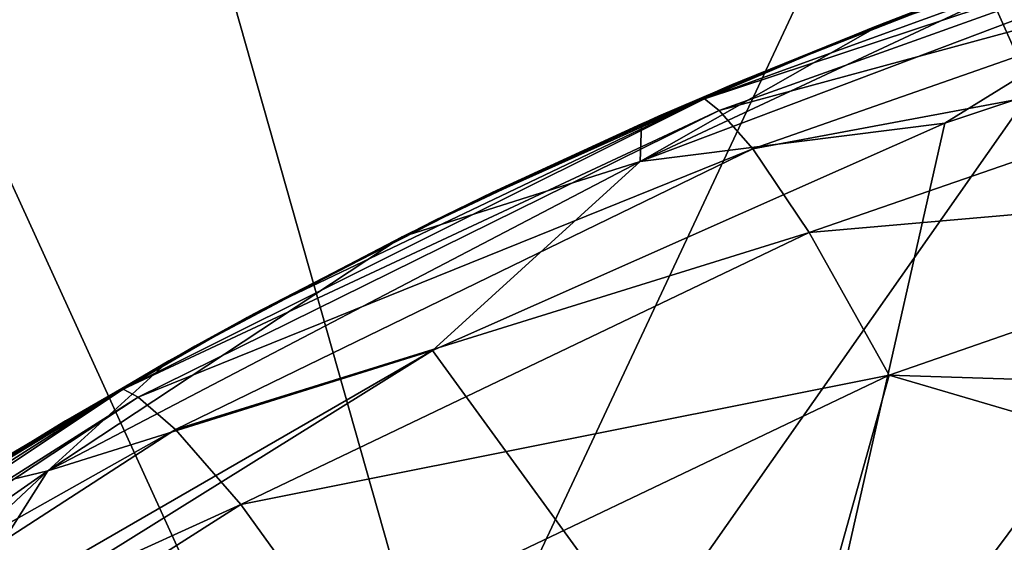
# Model space of a CAD drawing. Units: millimetres. Extents: x -35 to 35, y -36.6 to 40.8.
# Drawn here: x -15.4 to -11.1, y 12.7 to 15 of the extents above; entities that cross this region are included whole.
import ezdxf

# ---------------------------------------------------------------- set-up
doc = ezdxf.new("R2010")
doc.units = ezdxf.units.MM
doc.header["$LTSCALE"] = 52.148148
for name, color, linetype in [('1284', 7, 'CONTINUOUS'), ('1286', 7, 'CONTINUOUS'), ('1462', 7, 'CONTINUOUS'), ('1471', 7, 'CONTINUOUS'), ('1473', 7, 'CONTINUOUS'), ('1485', 7, 'CONTINUOUS'), ('1489', 7, 'CONTINUOUS')]:
    doc.layers.add(name, color=color, linetype=linetype)

msp = doc.modelspace()

# ---------------------------------------------------------------- linework, layer by layer
at = {"layer": '1284', "linetype": 'CONTINUOUS'}
for points in [[(-13.9271, 10.9601, 3.5), (-18.4995, 10.9601, 3.5), (-16.2125, 15.9651, 3.5), (-13.9271, 10.9601, 3.5)], [(-11.5803, 15.9651, 3.5), (-13.9271, 10.9601, 3.5), (-16.2125, 15.9651, 3.5), (-11.5803, 15.9651, 3.5)], [(-9.3547, 10.9601, 3.5), (-13.9271, 10.9601, 3.5), (-11.5803, 15.9651, 3.5), (-9.3547, 10.9601, 3.5)], [(-6.9482, 15.9651, 3.5), (-9.3547, 10.9601, 3.5), (-11.5803, 15.9651, 3.5), (-6.9482, 15.9651, 3.5)]]:
    msp.add_3dface(points, dxfattribs=at)
at = {"layer": '1286', "linetype": 'CONTINUOUS'}
for points in [[(-19.7439, 16.2551, 4), (-18.006, 11.2501, 4), (-14.8098, 16.2551, 4), (-19.7439, 16.2551, 4)], [(-18.006, 11.2501, 4), (-13.3908, 11.2501, 4), (-14.8098, 16.2551, 4), (-18.006, 11.2501, 4)], [(-14.8098, 16.2551, 4), (-13.3908, 11.2501, 4), (-9.8758, 16.2551, 4), (-14.8098, 16.2551, 4)], [(-13.3908, 11.2501, 4), (-8.7756, 11.2501, 4), (-9.8758, 16.2551, 4), (-13.3908, 11.2501, 4)]]:
    msp.add_3dface(points, dxfattribs=at)
at = {"layer": '1462', "linetype": 'CONTINUOUS'}
for points in [[(-11.6503, 14.9409, 4.5), (-11.1521, 15.1285, 9.5), (-10.6338, 15.3113, 4.5), (-11.6503, 14.9409, 4.5)], [(-11.6909, 14.9251, 144.5942), (-10.7267, 15.2794, 144.5942), (-11.4667, 15.0114, 139.5942), (-11.6909, 14.9251, 144.5942)], [(-12.2578, 14.6957, 54.545), (-11.1523, 15.1284, 54.545), (-11.2029, 15.1099, 49.54), (-12.2578, 14.6957, 54.545)], [(-11.1523, 15.1284, 54.545), (-12.2578, 14.6957, 54.545), (-11.4667, 15.0114, 59.5142), (-11.1523, 15.1284, 54.545)], [(-11.1522, 15.1284, 34.525), (-12.2576, 14.6957, 29.52), (-12.2577, 14.6957, 34.525), (-11.1522, 15.1284, 34.525)], [(-11.1522, 15.1284, 34.525), (-12.2577, 14.6957, 34.525), (-11.1523, 15.1284, 39.53), (-11.1522, 15.1284, 34.525)], [(-11.1523, 15.1284, 39.53), (-12.2577, 14.6957, 34.525), (-12.2577, 14.6957, 39.53), (-11.1523, 15.1284, 39.53)], [(-11.1523, 15.1284, 39.53), (-12.2577, 14.6957, 39.53), (-11.2358, 15.0978, 44.535), (-11.1523, 15.1284, 39.53)], [(-11.1522, 15.1285, 14.505), (-12.2575, 14.6958, 9.5), (-12.2576, 14.6958, 14.505), (-11.1522, 15.1285, 14.505)], [(-11.1522, 15.1285, 14.505), (-12.2576, 14.6958, 14.505), (-11.1522, 15.1285, 19.51), (-11.1522, 15.1285, 14.505)], [(-11.1522, 15.1285, 19.51), (-12.2576, 14.6958, 14.505), (-12.2576, 14.6958, 19.51), (-11.1522, 15.1285, 19.51)], [(-11.1522, 15.1285, 19.51), (-12.2576, 14.6958, 19.51), (-11.1522, 15.1285, 24.515), (-11.1522, 15.1285, 19.51)], [(-11.1522, 15.1285, 24.515), (-12.2576, 14.6958, 19.51), (-12.2576, 14.6957, 24.515), (-11.1522, 15.1285, 24.515)], [(-11.1522, 15.1285, 24.515), (-12.2576, 14.6957, 24.515), (-11.1522, 15.1284, 29.52), (-11.1522, 15.1285, 24.515)], [(-11.1522, 15.1284, 29.52), (-12.2576, 14.6957, 24.515), (-12.2576, 14.6957, 29.52), (-11.1522, 15.1284, 29.52)], [(-11.1522, 15.1284, 29.52), (-12.2576, 14.6957, 29.52), (-11.1522, 15.1284, 34.525), (-11.1522, 15.1284, 29.52)], [(-12.2575, 14.6958, 9.5), (-11.1521, 15.1285, 9.5), (-11.6503, 14.9409, 4.5), (-12.2575, 14.6958, 9.5)], [(-11.1521, 15.1285, 9.5), (-12.2575, 14.6958, 9.5), (-11.1522, 15.1285, 14.505), (-11.1521, 15.1285, 9.5)], [(-11.2358, 15.0978, 44.535), (-12.2577, 14.6957, 39.53), (-12.3334, 14.6638, 44.535), (-11.2358, 15.0978, 44.535)], [(-11.2358, 15.0978, 44.535), (-12.3334, 14.6638, 44.535), (-12.3036, 14.6764, 49.54), (-11.2358, 15.0978, 44.535)], [(-11.2358, 15.0978, 44.535), (-12.3036, 14.6764, 49.54), (-11.2029, 15.1099, 49.54), (-11.2358, 15.0978, 44.535)], [(-12.3036, 14.6764, 49.54), (-12.2578, 14.6957, 54.545), (-11.2029, 15.1099, 49.54), (-12.3036, 14.6764, 49.54)], [(-11.4667, 15.0114, 59.5142), (-12.2578, 14.6957, 54.545), (-12.5429, 14.5741, 59.5142), (-11.4667, 15.0114, 59.5142)], [(-11.4667, 15.0114, 59.5142), (-12.5429, 14.5741, 59.5142), (-11.4667, 15.0114, 64.5192), (-11.4667, 15.0114, 59.5142)], [(-12.5429, 14.5741, 59.5142), (-12.5429, 14.5741, 64.5192), (-11.4667, 15.0114, 64.5192), (-12.5429, 14.5741, 59.5142)], [(-12.5429, 14.5741, 139.5942), (-11.6909, 14.9251, 144.5942), (-11.4667, 15.0114, 139.5942), (-12.5429, 14.5741, 139.5942)], [(-12.5429, 14.5741, 139.5942), (-11.4667, 15.0114, 139.5942), (-12.5429, 14.5741, 134.5892), (-12.5429, 14.5741, 139.5942)], [(-12.5429, 14.5741, 134.5892), (-11.4667, 15.0114, 139.5942), (-11.4667, 15.0114, 134.5892), (-12.5429, 14.5741, 134.5892)], [(-12.5429, 14.5741, 134.5892), (-11.4667, 15.0114, 134.5892), (-12.5429, 14.5741, 129.5842), (-12.5429, 14.5741, 134.5892)], [(-12.5429, 14.5741, 129.5842), (-11.4667, 15.0114, 134.5892), (-11.4667, 15.0114, 129.5842), (-12.5429, 14.5741, 129.5842)], [(-12.5429, 14.5741, 129.5842), (-11.4667, 15.0114, 129.5842), (-12.5429, 14.5741, 124.5792), (-12.5429, 14.5741, 129.5842)], [(-12.5429, 14.5741, 124.5792), (-11.4667, 15.0114, 129.5842), (-11.4667, 15.0114, 124.5792), (-12.5429, 14.5741, 124.5792)], [(-12.5429, 14.5741, 124.5792), (-11.4667, 15.0114, 124.5792), (-12.5429, 14.5741, 119.5742), (-12.5429, 14.5741, 124.5792)], [(-12.5429, 14.5741, 119.5742), (-11.4667, 15.0114, 124.5792), (-11.4667, 15.0114, 119.5742), (-12.5429, 14.5741, 119.5742)], [(-12.5429, 14.5741, 119.5742), (-11.4667, 15.0114, 119.5742), (-12.5429, 14.5741, 114.5692), (-12.5429, 14.5741, 119.5742)], [(-12.5429, 14.5741, 114.5692), (-11.4667, 15.0114, 119.5742), (-11.4667, 15.0114, 114.5692), (-12.5429, 14.5741, 114.5692)], [(-12.5429, 14.5741, 114.5692), (-11.4667, 15.0114, 114.5692), (-12.5429, 14.5741, 109.5642), (-12.5429, 14.5741, 114.5692)], [(-12.5429, 14.5741, 109.5642), (-11.4667, 15.0114, 114.5692), (-11.4667, 15.0114, 109.5642), (-12.5429, 14.5741, 109.5642)], [(-12.5429, 14.5741, 109.5642), (-11.4667, 15.0114, 109.5642), (-12.5429, 14.5741, 104.5592), (-12.5429, 14.5741, 109.5642)], [(-12.5429, 14.5741, 104.5592), (-11.4667, 15.0114, 109.5642), (-11.4667, 15.0114, 104.5592), (-12.5429, 14.5741, 104.5592)], [(-12.5429, 14.5741, 104.5592), (-11.4667, 15.0114, 104.5592), (-12.5429, 14.5741, 99.5542), (-12.5429, 14.5741, 104.5592)], [(-12.5429, 14.5741, 99.5542), (-11.4667, 15.0114, 104.5592), (-11.4667, 15.0114, 99.5542), (-12.5429, 14.5741, 99.5542)], [(-12.5429, 14.5741, 99.5542), (-11.4667, 15.0114, 99.5542), (-12.5429, 14.5741, 94.5492), (-12.5429, 14.5741, 99.5542)], [(-12.5429, 14.5741, 94.5492), (-11.4667, 15.0114, 99.5542), (-11.4667, 15.0114, 94.5492), (-12.5429, 14.5741, 94.5492)], [(-12.5429, 14.5741, 94.5492), (-11.4667, 15.0114, 94.5492), (-12.5429, 14.5741, 89.5442), (-12.5429, 14.5741, 94.5492)], [(-12.5429, 14.5741, 89.5442), (-11.4667, 15.0114, 94.5492), (-11.4667, 15.0114, 89.5442), (-12.5429, 14.5741, 89.5442)], [(-12.5429, 14.5741, 89.5442), (-11.4667, 15.0114, 89.5442), (-12.5429, 14.5741, 84.5392), (-12.5429, 14.5741, 89.5442)], [(-12.5429, 14.5741, 84.5392), (-11.4667, 15.0114, 89.5442), (-11.4667, 15.0114, 84.5392), (-12.5429, 14.5741, 84.5392)], [(-12.5429, 14.5741, 84.5392), (-11.4667, 15.0114, 84.5392), (-12.5429, 14.5741, 79.5342), (-12.5429, 14.5741, 84.5392)], [(-12.5429, 14.5741, 79.5342), (-11.4667, 15.0114, 84.5392), (-11.4667, 15.0114, 79.5342), (-12.5429, 14.5741, 79.5342)], [(-12.5429, 14.5741, 79.5342), (-11.4667, 15.0114, 79.5342), (-12.5429, 14.5741, 74.5292), (-12.5429, 14.5741, 79.5342)], [(-12.5429, 14.5741, 74.5292), (-11.4667, 15.0114, 79.5342), (-11.4667, 15.0114, 74.5292), (-12.5429, 14.5741, 74.5292)], [(-12.5429, 14.5741, 74.5292), (-11.4667, 15.0114, 74.5292), (-12.5429, 14.5741, 69.5242), (-12.5429, 14.5741, 74.5292)], [(-12.5429, 14.5741, 69.5242), (-11.4667, 15.0114, 74.5292), (-11.4667, 15.0114, 69.5242), (-12.5429, 14.5741, 69.5242)], [(-12.5429, 14.5741, 69.5242), (-11.4667, 15.0114, 69.5242), (-12.5429, 14.5741, 64.5192), (-12.5429, 14.5741, 69.5242)], [(-12.5429, 14.5741, 64.5192), (-11.4667, 15.0114, 69.5242), (-11.4667, 15.0114, 64.5192), (-12.5429, 14.5741, 64.5192)], [(-12.6943, 14.5077, 4.5), (-12.2575, 14.6958, 9.5), (-11.6503, 14.9409, 4.5), (-12.6943, 14.5077, 4.5)], [(-12.6204, 14.5403, 144.5942), (-11.6909, 14.9251, 144.5942), (-12.5429, 14.5741, 139.5942), (-12.6204, 14.5403, 144.5942)], [(-12.3334, 14.6638, 44.535), (-13.3426, 14.2096, 39.53), (-13.4106, 14.1769, 44.535), (-12.3334, 14.6638, 44.535)], [(-12.3334, 14.6638, 44.535), (-13.4106, 14.1769, 44.535), (-13.3838, 14.1898, 49.54), (-12.3334, 14.6638, 44.535)], [(-12.3334, 14.6638, 44.535), (-13.3838, 14.1898, 49.54), (-12.3036, 14.6764, 49.54), (-12.3334, 14.6638, 44.535)], [(-13.3838, 14.1898, 49.54), (-13.3427, 14.2095, 54.545), (-12.3036, 14.6764, 49.54), (-13.3838, 14.1898, 49.54)], [(-13.3427, 14.2095, 54.545), (-12.2578, 14.6957, 54.545), (-12.3036, 14.6764, 49.54), (-13.3427, 14.2095, 54.545)], [(-12.2578, 14.6957, 54.545), (-13.3427, 14.2095, 54.545), (-12.5429, 14.5741, 59.5142), (-12.2578, 14.6957, 54.545)], [(-12.2577, 14.6957, 39.53), (-13.3425, 14.2096, 34.525), (-13.3426, 14.2096, 39.53), (-12.2577, 14.6957, 39.53)], [(-12.2577, 14.6957, 39.53), (-13.3426, 14.2096, 39.53), (-12.3334, 14.6638, 44.535), (-12.2577, 14.6957, 39.53)], [(-12.2576, 14.6958, 19.51), (-13.3424, 14.2096, 14.505), (-13.3425, 14.2096, 19.51), (-12.2576, 14.6958, 19.51)], [(-12.2576, 14.6958, 19.51), (-13.3425, 14.2096, 19.51), (-12.2576, 14.6957, 24.515), (-12.2576, 14.6958, 19.51)], [(-12.2576, 14.6957, 24.515), (-13.3425, 14.2096, 19.51), (-13.3425, 14.2096, 24.515), (-12.2576, 14.6957, 24.515)], [(-12.2576, 14.6957, 24.515), (-13.3425, 14.2096, 24.515), (-12.2576, 14.6957, 29.52), (-12.2576, 14.6957, 24.515)], [(-12.2576, 14.6957, 29.52), (-13.3425, 14.2096, 24.515), (-13.3425, 14.2096, 29.52), (-12.2576, 14.6957, 29.52)], [(-12.2576, 14.6957, 29.52), (-13.3425, 14.2096, 29.52), (-12.2577, 14.6957, 34.525), (-12.2576, 14.6957, 29.52)], [(-12.2577, 14.6957, 34.525), (-13.3425, 14.2096, 29.52), (-13.3425, 14.2096, 34.525), (-12.2577, 14.6957, 34.525)], [(-12.2577, 14.6957, 34.525), (-13.3425, 14.2096, 34.525), (-12.2577, 14.6957, 39.53), (-12.2577, 14.6957, 34.525)], [(-13.3424, 14.2096, 9.5), (-12.2575, 14.6958, 9.5), (-12.6943, 14.5077, 4.5), (-13.3424, 14.2096, 9.5)], [(-12.2575, 14.6958, 9.5), (-13.3424, 14.2096, 9.5), (-12.2576, 14.6958, 14.505), (-12.2575, 14.6958, 9.5)], [(-12.2576, 14.6958, 14.505), (-13.3424, 14.2096, 9.5), (-13.3424, 14.2096, 14.505), (-12.2576, 14.6958, 14.505)], [(-12.2576, 14.6958, 14.505), (-13.3424, 14.2096, 14.505), (-12.2576, 14.6958, 19.51), (-12.2576, 14.6958, 14.505)], [(-12.5429, 14.5741, 59.5142), (-13.3427, 14.2095, 54.545), (-13.5988, 14.0851, 59.5142), (-12.5429, 14.5741, 59.5142)], [(-12.5429, 14.5741, 59.5142), (-13.5988, 14.0851, 59.5142), (-12.5429, 14.5741, 64.5192), (-12.5429, 14.5741, 59.5142)], [(-13.5988, 14.0851, 59.5142), (-13.5988, 14.0851, 64.5192), (-12.5429, 14.5741, 64.5192), (-13.5988, 14.0851, 59.5142)], [(-13.5988, 14.0851, 139.5942), (-12.6204, 14.5403, 144.5942), (-12.5429, 14.5741, 139.5942), (-13.5988, 14.0851, 139.5942)], [(-13.5988, 14.0851, 139.5942), (-12.5429, 14.5741, 139.5942), (-13.5988, 14.0851, 134.5892), (-13.5988, 14.0851, 139.5942)], [(-13.5988, 14.0851, 134.5892), (-12.5429, 14.5741, 139.5942), (-12.5429, 14.5741, 134.5892), (-13.5988, 14.0851, 134.5892)], [(-13.5988, 14.0851, 134.5892), (-12.5429, 14.5741, 134.5892), (-13.5988, 14.0851, 129.5842), (-13.5988, 14.0851, 134.5892)], [(-13.5988, 14.0851, 129.5842), (-12.5429, 14.5741, 134.5892), (-12.5429, 14.5741, 129.5842), (-13.5988, 14.0851, 129.5842)], [(-13.5988, 14.0851, 129.5842), (-12.5429, 14.5741, 129.5842), (-13.5988, 14.0851, 124.5792), (-13.5988, 14.0851, 129.5842)], [(-13.5988, 14.0851, 124.5792), (-12.5429, 14.5741, 129.5842), (-12.5429, 14.5741, 124.5792), (-13.5988, 14.0851, 124.5792)], [(-13.5988, 14.0851, 124.5792), (-12.5429, 14.5741, 124.5792), (-13.5988, 14.0851, 119.5742), (-13.5988, 14.0851, 124.5792)], [(-13.5988, 14.0851, 119.5742), (-12.5429, 14.5741, 124.5792), (-12.5429, 14.5741, 119.5742), (-13.5988, 14.0851, 119.5742)], [(-13.5988, 14.0851, 119.5742), (-12.5429, 14.5741, 119.5742), (-13.5988, 14.0851, 114.5692), (-13.5988, 14.0851, 119.5742)], [(-13.5988, 14.0851, 114.5692), (-12.5429, 14.5741, 119.5742), (-12.5429, 14.5741, 114.5692), (-13.5988, 14.0851, 114.5692)], [(-13.5988, 14.0851, 114.5692), (-12.5429, 14.5741, 114.5692), (-13.5988, 14.0851, 109.5642), (-13.5988, 14.0851, 114.5692)], [(-13.5988, 14.0851, 109.5642), (-12.5429, 14.5741, 114.5692), (-12.5429, 14.5741, 109.5642), (-13.5988, 14.0851, 109.5642)], [(-13.5988, 14.0851, 109.5642), (-12.5429, 14.5741, 109.5642), (-13.5988, 14.0851, 104.5592), (-13.5988, 14.0851, 109.5642)], [(-13.5988, 14.0851, 104.5592), (-12.5429, 14.5741, 109.5642), (-12.5429, 14.5741, 104.5592), (-13.5988, 14.0851, 104.5592)], [(-13.5988, 14.0851, 104.5592), (-12.5429, 14.5741, 104.5592), (-13.5988, 14.0851, 99.5542), (-13.5988, 14.0851, 104.5592)], [(-13.5988, 14.0851, 99.5542), (-12.5429, 14.5741, 104.5592), (-12.5429, 14.5741, 99.5542), (-13.5988, 14.0851, 99.5542)], [(-13.5988, 14.0851, 99.5542), (-12.5429, 14.5741, 99.5542), (-13.5988, 14.0851, 94.5492), (-13.5988, 14.0851, 99.5542)], [(-13.5988, 14.0851, 94.5492), (-12.5429, 14.5741, 99.5542), (-12.5429, 14.5741, 94.5492), (-13.5988, 14.0851, 94.5492)], [(-13.5988, 14.0851, 94.5492), (-12.5429, 14.5741, 94.5492), (-13.5988, 14.0851, 89.5442), (-13.5988, 14.0851, 94.5492)], [(-13.5988, 14.0851, 89.5442), (-12.5429, 14.5741, 94.5492), (-12.5429, 14.5741, 89.5442), (-13.5988, 14.0851, 89.5442)], [(-13.5988, 14.0851, 89.5442), (-12.5429, 14.5741, 89.5442), (-13.5988, 14.0851, 84.5392), (-13.5988, 14.0851, 89.5442)], [(-13.5988, 14.0851, 84.5392), (-12.5429, 14.5741, 89.5442), (-12.5429, 14.5741, 84.5392), (-13.5988, 14.0851, 84.5392)], [(-13.5988, 14.0851, 84.5392), (-12.5429, 14.5741, 84.5392), (-13.5988, 14.0851, 79.5342), (-13.5988, 14.0851, 84.5392)], [(-13.5988, 14.0851, 79.5342), (-12.5429, 14.5741, 84.5392), (-12.5429, 14.5741, 79.5342), (-13.5988, 14.0851, 79.5342)], [(-13.5988, 14.0851, 79.5342), (-12.5429, 14.5741, 79.5342), (-13.5988, 14.0851, 74.5292), (-13.5988, 14.0851, 79.5342)], [(-13.5988, 14.0851, 74.5292), (-12.5429, 14.5741, 79.5342), (-12.5429, 14.5741, 74.5292), (-13.5988, 14.0851, 74.5292)], [(-13.5988, 14.0851, 74.5292), (-12.5429, 14.5741, 74.5292), (-13.5988, 14.0851, 69.5242), (-13.5988, 14.0851, 74.5292)], [(-13.5988, 14.0851, 69.5242), (-12.5429, 14.5741, 74.5292), (-12.5429, 14.5741, 69.5242), (-13.5988, 14.0851, 69.5242)], [(-13.5988, 14.0851, 69.5242), (-12.5429, 14.5741, 69.5242), (-13.5988, 14.0851, 64.5192), (-13.5988, 14.0851, 69.5242)], [(-13.5988, 14.0851, 64.5192), (-12.5429, 14.5741, 69.5242), (-12.5429, 14.5741, 64.5192), (-13.5988, 14.0851, 64.5192)], [(-13.5169, 14.1253, 144.5942), (-12.6204, 14.5403, 144.5942), (-13.5988, 14.0851, 139.5942), (-13.5169, 14.1253, 144.5942)], [(-13.7334, 14.0182, 4.5), (-13.3424, 14.2096, 9.5), (-12.6943, 14.5077, 4.5), (-13.7334, 14.0182, 4.5)], [(-13.4106, 14.1769, 44.535), (-14.4417, 13.6482, 49.54), (-13.3838, 14.1898, 49.54), (-13.4106, 14.1769, 44.535)], [(-14.4417, 13.6482, 49.54), (-14.405, 13.6681, 54.545), (-13.3838, 14.1898, 49.54), (-14.4417, 13.6482, 49.54)], [(-14.405, 13.6681, 54.545), (-13.3427, 14.2095, 54.545), (-13.3838, 14.1898, 49.54), (-14.405, 13.6681, 54.545)], [(-13.3427, 14.2095, 54.545), (-14.405, 13.6681, 54.545), (-13.5988, 14.0851, 59.5142), (-13.3427, 14.2095, 54.545)], [(-13.3425, 14.2096, 24.515), (-14.4048, 13.6682, 19.51), (-14.4049, 13.6682, 24.515), (-13.3425, 14.2096, 24.515)], [(-13.3425, 14.2096, 24.515), (-14.4049, 13.6682, 24.515), (-13.3425, 14.2096, 29.52), (-13.3425, 14.2096, 24.515)], [(-13.3425, 14.2096, 29.52), (-14.4049, 13.6682, 24.515), (-14.4049, 13.6681, 29.52), (-13.3425, 14.2096, 29.52)], [(-13.3425, 14.2096, 29.52), (-14.4049, 13.6681, 29.52), (-13.3425, 14.2096, 34.525), (-13.3425, 14.2096, 29.52)], [(-13.3425, 14.2096, 34.525), (-14.4049, 13.6681, 29.52), (-14.4049, 13.6681, 34.525), (-13.3425, 14.2096, 34.525)], [(-13.3425, 14.2096, 34.525), (-14.4049, 13.6681, 34.525), (-13.3426, 14.2096, 39.53), (-13.3425, 14.2096, 34.525)], [(-13.3426, 14.2096, 39.53), (-14.4049, 13.6681, 34.525), (-14.4049, 13.6681, 39.53), (-13.3426, 14.2096, 39.53)], [(-13.3426, 14.2096, 39.53), (-14.4049, 13.6681, 39.53), (-13.4106, 14.1769, 44.535), (-13.3426, 14.2096, 39.53)], [(-14.4048, 13.6682, 9.5), (-13.3424, 14.2096, 9.5), (-13.7334, 14.0182, 4.5), (-14.4048, 13.6682, 9.5)], [(-13.3424, 14.2096, 9.5), (-14.4048, 13.6682, 9.5), (-13.3424, 14.2096, 14.505), (-13.3424, 14.2096, 9.5)], [(-13.3424, 14.2096, 14.505), (-14.4048, 13.6682, 9.5), (-14.4048, 13.6682, 14.505), (-13.3424, 14.2096, 14.505)], [(-13.3424, 14.2096, 14.505), (-14.4048, 13.6682, 14.505), (-13.3425, 14.2096, 19.51), (-13.3424, 14.2096, 14.505)], [(-13.3425, 14.2096, 19.51), (-14.4048, 13.6682, 14.505), (-14.4048, 13.6682, 19.51), (-13.3425, 14.2096, 19.51)], [(-13.3425, 14.2096, 19.51), (-14.4048, 13.6682, 19.51), (-13.3425, 14.2096, 24.515), (-13.3425, 14.2096, 19.51)], [(-13.4106, 14.1769, 44.535), (-14.4049, 13.6681, 39.53), (-14.4655, 13.6352, 44.535), (-13.4106, 14.1769, 44.535)], [(-13.4106, 14.1769, 44.535), (-14.4655, 13.6352, 44.535), (-14.4417, 13.6482, 49.54), (-13.4106, 14.1769, 44.535)], [(-14.3764, 13.6835, 144.5942), (-13.5169, 14.1253, 144.5942), (-13.5988, 14.0851, 139.5942), (-14.3764, 13.6835, 144.5942)], [(-13.5988, 14.0851, 59.5142), (-14.405, 13.6681, 54.545), (-14.6328, 13.5429, 59.5142), (-13.5988, 14.0851, 59.5142)], [(-13.5988, 14.0851, 59.5142), (-14.6328, 13.5429, 59.5142), (-13.5988, 14.0851, 64.5192), (-13.5988, 14.0851, 59.5142)], [(-14.6328, 13.5429, 59.5142), (-14.6328, 13.5429, 64.5192), (-13.5988, 14.0851, 64.5192), (-14.6328, 13.5429, 59.5142)], [(-14.6328, 13.5429, 139.5942), (-14.3764, 13.6835, 144.5942), (-13.5988, 14.0851, 139.5942), (-14.6328, 13.5429, 139.5942)], [(-14.6328, 13.5429, 139.5942), (-13.5988, 14.0851, 139.5942), (-14.6328, 13.5429, 134.5892), (-14.6328, 13.5429, 139.5942)], [(-14.6328, 13.5429, 134.5892), (-13.5988, 14.0851, 139.5942), (-13.5988, 14.0851, 134.5892), (-14.6328, 13.5429, 134.5892)], [(-14.6328, 13.5429, 134.5892), (-13.5988, 14.0851, 134.5892), (-14.6328, 13.5429, 129.5842), (-14.6328, 13.5429, 134.5892)], [(-14.6328, 13.5429, 129.5842), (-13.5988, 14.0851, 134.5892), (-13.5988, 14.0851, 129.5842), (-14.6328, 13.5429, 129.5842)], [(-14.6328, 13.5429, 129.5842), (-13.5988, 14.0851, 129.5842), (-14.6328, 13.5429, 124.5792), (-14.6328, 13.5429, 129.5842)], [(-14.6328, 13.5429, 124.5792), (-13.5988, 14.0851, 129.5842), (-13.5988, 14.0851, 124.5792), (-14.6328, 13.5429, 124.5792)], [(-14.6328, 13.5429, 124.5792), (-13.5988, 14.0851, 124.5792), (-14.6328, 13.5429, 119.5742), (-14.6328, 13.5429, 124.5792)], [(-14.6328, 13.5429, 119.5742), (-13.5988, 14.0851, 124.5792), (-13.5988, 14.0851, 119.5742), (-14.6328, 13.5429, 119.5742)], [(-14.6328, 13.5429, 119.5742), (-13.5988, 14.0851, 119.5742), (-14.6328, 13.5429, 114.5692), (-14.6328, 13.5429, 119.5742)], [(-14.6328, 13.5429, 114.5692), (-13.5988, 14.0851, 119.5742), (-13.5988, 14.0851, 114.5692), (-14.6328, 13.5429, 114.5692)], [(-14.6328, 13.5429, 114.5692), (-13.5988, 14.0851, 114.5692), (-14.6328, 13.5429, 109.5642), (-14.6328, 13.5429, 114.5692)], [(-14.6328, 13.5429, 109.5642), (-13.5988, 14.0851, 114.5692), (-13.5988, 14.0851, 109.5642), (-14.6328, 13.5429, 109.5642)], [(-14.6328, 13.5429, 109.5642), (-13.5988, 14.0851, 109.5642), (-14.6328, 13.5429, 104.5592), (-14.6328, 13.5429, 109.5642)], [(-14.6328, 13.5429, 104.5592), (-13.5988, 14.0851, 109.5642), (-13.5988, 14.0851, 104.5592), (-14.6328, 13.5429, 104.5592)], [(-14.6328, 13.5429, 104.5592), (-13.5988, 14.0851, 104.5592), (-14.6328, 13.5429, 99.5542), (-14.6328, 13.5429, 104.5592)], [(-14.6328, 13.5429, 99.5542), (-13.5988, 14.0851, 104.5592), (-13.5988, 14.0851, 99.5542), (-14.6328, 13.5429, 99.5542)], [(-14.6328, 13.5429, 99.5542), (-13.5988, 14.0851, 99.5542), (-14.6328, 13.5429, 94.5492), (-14.6328, 13.5429, 99.5542)], [(-14.6328, 13.5429, 94.5492), (-13.5988, 14.0851, 99.5542), (-13.5988, 14.0851, 94.5492), (-14.6328, 13.5429, 94.5492)], [(-14.6328, 13.5429, 94.5492), (-13.5988, 14.0851, 94.5492), (-14.6328, 13.5429, 89.5442), (-14.6328, 13.5429, 94.5492)], [(-14.6328, 13.5429, 89.5442), (-13.5988, 14.0851, 94.5492), (-13.5988, 14.0851, 89.5442), (-14.6328, 13.5429, 89.5442)], [(-14.6328, 13.5429, 89.5442), (-13.5988, 14.0851, 89.5442), (-14.6328, 13.5429, 84.5392), (-14.6328, 13.5429, 89.5442)], [(-14.6328, 13.5429, 84.5392), (-13.5988, 14.0851, 89.5442), (-13.5988, 14.0851, 84.5392), (-14.6328, 13.5429, 84.5392)], [(-14.6328, 13.5429, 84.5392), (-13.5988, 14.0851, 84.5392), (-14.6328, 13.5429, 79.5342), (-14.6328, 13.5429, 84.5392)], [(-14.6328, 13.5429, 79.5342), (-13.5988, 14.0851, 84.5392), (-13.5988, 14.0851, 79.5342), (-14.6328, 13.5429, 79.5342)], [(-14.6328, 13.5429, 79.5342), (-13.5988, 14.0851, 79.5342), (-14.6328, 13.5429, 74.5292), (-14.6328, 13.5429, 79.5342)], [(-14.6328, 13.5429, 74.5292), (-13.5988, 14.0851, 79.5342), (-13.5988, 14.0851, 74.5292), (-14.6328, 13.5429, 74.5292)], [(-14.6328, 13.5429, 74.5292), (-13.5988, 14.0851, 74.5292), (-14.6328, 13.5429, 69.5242), (-14.6328, 13.5429, 74.5292)], [(-14.6328, 13.5429, 69.5242), (-13.5988, 14.0851, 74.5292), (-13.5988, 14.0851, 69.5242), (-14.6328, 13.5429, 69.5242)], [(-14.6328, 13.5429, 69.5242), (-13.5988, 14.0851, 69.5242), (-14.6328, 13.5429, 64.5192), (-14.6328, 13.5429, 69.5242)], [(-14.6328, 13.5429, 64.5192), (-13.5988, 14.0851, 69.5242), (-13.5988, 14.0851, 64.5192), (-14.6328, 13.5429, 64.5192)], [(-14.7456, 13.4796, 4.5), (-14.4048, 13.6682, 9.5), (-13.7334, 14.0182, 4.5), (-14.7456, 13.4796, 4.5)], [(-15.1934, 13.2201, 144.5942), (-14.3764, 13.6835, 144.5942), (-14.6328, 13.5429, 139.5942), (-15.1934, 13.2201, 144.5942)], [(-14.4655, 13.6352, 44.535), (-15.4429, 13.0695, 39.53), (-15.496, 13.0369, 44.535), (-14.4655, 13.6352, 44.535)], [(-14.4655, 13.6352, 44.535), (-15.496, 13.0369, 44.535), (-15.4751, 13.0497, 49.54), (-14.4655, 13.6352, 44.535)], [(-14.4655, 13.6352, 44.535), (-15.4751, 13.0497, 49.54), (-14.4417, 13.6482, 49.54), (-14.4655, 13.6352, 44.535)], [(-15.4751, 13.0497, 49.54), (-15.4429, 13.0695, 54.545), (-14.4417, 13.6482, 49.54), (-15.4751, 13.0497, 49.54)], [(-14.4049, 13.6681, 39.53), (-15.4428, 13.0695, 34.525), (-15.4429, 13.0695, 39.53), (-14.4049, 13.6681, 39.53)], [(-14.4049, 13.6681, 39.53), (-15.4429, 13.0695, 39.53), (-14.4655, 13.6352, 44.535), (-14.4049, 13.6681, 39.53)], [(-15.4429, 13.0695, 54.545), (-14.405, 13.6681, 54.545), (-14.4417, 13.6482, 49.54), (-15.4429, 13.0695, 54.545)], [(-14.405, 13.6681, 54.545), (-15.4429, 13.0695, 54.545), (-14.6328, 13.5429, 59.5142), (-14.405, 13.6681, 54.545)], [(-14.4049, 13.6682, 24.515), (-15.4427, 13.0696, 19.51), (-15.4428, 13.0696, 24.515), (-14.4049, 13.6682, 24.515)], [(-14.4049, 13.6682, 24.515), (-15.4428, 13.0696, 24.515), (-14.4049, 13.6681, 29.52), (-14.4049, 13.6682, 24.515)], [(-14.4049, 13.6681, 29.52), (-15.4428, 13.0696, 24.515), (-15.4428, 13.0696, 29.52), (-14.4049, 13.6681, 29.52)], [(-14.4049, 13.6681, 29.52), (-15.4428, 13.0696, 29.52), (-14.4049, 13.6681, 34.525), (-14.4049, 13.6681, 29.52)], [(-14.4049, 13.6681, 34.525), (-15.4428, 13.0696, 29.52), (-15.4428, 13.0695, 34.525), (-14.4049, 13.6681, 34.525)], [(-14.4049, 13.6681, 34.525), (-15.4428, 13.0695, 34.525), (-14.4049, 13.6681, 39.53), (-14.4049, 13.6681, 34.525)], [(-15.4427, 13.0696, 9.5), (-14.4048, 13.6682, 9.5), (-14.7456, 13.4796, 4.5), (-15.4427, 13.0696, 9.5)], [(-14.4048, 13.6682, 9.5), (-15.4427, 13.0696, 9.5), (-14.4048, 13.6682, 14.505), (-14.4048, 13.6682, 9.5)], [(-14.4048, 13.6682, 14.505), (-15.4427, 13.0696, 9.5), (-15.4427, 13.0696, 14.505), (-14.4048, 13.6682, 14.505)], [(-14.4048, 13.6682, 14.505), (-15.4427, 13.0696, 14.505), (-14.4048, 13.6682, 19.51), (-14.4048, 13.6682, 14.505)], [(-14.4048, 13.6682, 19.51), (-15.4427, 13.0696, 14.505), (-15.4427, 13.0696, 19.51), (-14.4048, 13.6682, 19.51)], [(-14.4048, 13.6682, 19.51), (-15.4427, 13.0696, 19.51), (-14.4049, 13.6682, 24.515), (-14.4048, 13.6682, 19.51)], [(-14.6328, 13.5429, 59.5142), (-15.4429, 13.0695, 54.545), (-15.643, 12.9455, 59.5142), (-14.6328, 13.5429, 59.5142)], [(-14.6328, 13.5429, 59.5142), (-15.643, 12.9455, 59.5142), (-14.6328, 13.5429, 64.5192), (-14.6328, 13.5429, 59.5142)], [(-15.643, 12.9455, 59.5142), (-15.643, 12.9455, 64.5192), (-14.6328, 13.5429, 64.5192), (-15.643, 12.9455, 59.5142)], [(-15.643, 12.9455, 139.5942), (-15.1934, 13.2201, 144.5942), (-14.6328, 13.5429, 139.5942), (-15.643, 12.9455, 139.5942)], [(-15.643, 12.9455, 139.5942), (-14.6328, 13.5429, 139.5942), (-15.643, 12.9455, 134.5892), (-15.643, 12.9455, 139.5942)], [(-15.643, 12.9455, 134.5892), (-14.6328, 13.5429, 139.5942), (-14.6328, 13.5429, 134.5892), (-15.643, 12.9455, 134.5892)], [(-15.643, 12.9455, 134.5892), (-14.6328, 13.5429, 134.5892), (-15.643, 12.9455, 129.5842), (-15.643, 12.9455, 134.5892)], [(-15.643, 12.9455, 129.5842), (-14.6328, 13.5429, 134.5892), (-14.6328, 13.5429, 129.5842), (-15.643, 12.9455, 129.5842)], [(-15.643, 12.9455, 129.5842), (-14.6328, 13.5429, 129.5842), (-15.643, 12.9455, 124.5792), (-15.643, 12.9455, 129.5842)], [(-15.643, 12.9455, 124.5792), (-14.6328, 13.5429, 129.5842), (-14.6328, 13.5429, 124.5792), (-15.643, 12.9455, 124.5792)], [(-15.643, 12.9455, 124.5792), (-14.6328, 13.5429, 124.5792), (-15.643, 12.9455, 119.5742), (-15.643, 12.9455, 124.5792)], [(-15.643, 12.9455, 119.5742), (-14.6328, 13.5429, 124.5792), (-14.6328, 13.5429, 119.5742), (-15.643, 12.9455, 119.5742)], [(-15.643, 12.9455, 119.5742), (-14.6328, 13.5429, 119.5742), (-15.643, 12.9455, 114.5692), (-15.643, 12.9455, 119.5742)], [(-15.643, 12.9455, 114.5692), (-14.6328, 13.5429, 119.5742), (-14.6328, 13.5429, 114.5692), (-15.643, 12.9455, 114.5692)], [(-15.643, 12.9455, 114.5692), (-14.6328, 13.5429, 114.5692), (-15.643, 12.9455, 109.5642), (-15.643, 12.9455, 114.5692)], [(-15.643, 12.9455, 109.5642), (-14.6328, 13.5429, 114.5692), (-14.6328, 13.5429, 109.5642), (-15.643, 12.9455, 109.5642)], [(-15.643, 12.9455, 109.5642), (-14.6328, 13.5429, 109.5642), (-15.643, 12.9455, 104.5592), (-15.643, 12.9455, 109.5642)], [(-15.643, 12.9455, 104.5592), (-14.6328, 13.5429, 109.5642), (-14.6328, 13.5429, 104.5592), (-15.643, 12.9455, 104.5592)], [(-15.643, 12.9455, 104.5592), (-14.6328, 13.5429, 104.5592), (-15.643, 12.9455, 99.5542), (-15.643, 12.9455, 104.5592)], [(-15.643, 12.9455, 99.5542), (-14.6328, 13.5429, 104.5592), (-14.6328, 13.5429, 99.5542), (-15.643, 12.9455, 99.5542)], [(-15.643, 12.9455, 99.5542), (-14.6328, 13.5429, 99.5542), (-15.643, 12.9455, 94.5492), (-15.643, 12.9455, 99.5542)], [(-15.643, 12.9455, 94.5492), (-14.6328, 13.5429, 99.5542), (-14.6328, 13.5429, 94.5492), (-15.643, 12.9455, 94.5492)], [(-15.643, 12.9455, 94.5492), (-14.6328, 13.5429, 94.5492), (-15.643, 12.9455, 89.5442), (-15.643, 12.9455, 94.5492)], [(-15.643, 12.9455, 89.5442), (-14.6328, 13.5429, 94.5492), (-14.6328, 13.5429, 89.5442), (-15.643, 12.9455, 89.5442)], [(-15.643, 12.9455, 89.5442), (-14.6328, 13.5429, 89.5442), (-15.643, 12.9455, 84.5392), (-15.643, 12.9455, 89.5442)], [(-15.643, 12.9455, 84.5392), (-14.6328, 13.5429, 89.5442), (-14.6328, 13.5429, 84.5392), (-15.643, 12.9455, 84.5392)], [(-15.643, 12.9455, 84.5392), (-14.6328, 13.5429, 84.5392), (-15.643, 12.9455, 79.5342), (-15.643, 12.9455, 84.5392)], [(-15.643, 12.9455, 79.5342), (-14.6328, 13.5429, 84.5392), (-14.6328, 13.5429, 79.5342), (-15.643, 12.9455, 79.5342)], [(-15.643, 12.9455, 79.5342), (-14.6328, 13.5429, 79.5342), (-15.643, 12.9455, 74.5292), (-15.643, 12.9455, 79.5342)], [(-15.643, 12.9455, 74.5292), (-14.6328, 13.5429, 79.5342), (-14.6328, 13.5429, 74.5292), (-15.643, 12.9455, 74.5292)], [(-15.643, 12.9455, 74.5292), (-14.6328, 13.5429, 74.5292), (-15.643, 12.9455, 69.5242), (-15.643, 12.9455, 74.5292)], [(-15.643, 12.9455, 69.5242), (-14.6328, 13.5429, 74.5292), (-14.6328, 13.5429, 69.5242), (-15.643, 12.9455, 69.5242)], [(-15.643, 12.9455, 69.5242), (-14.6328, 13.5429, 69.5242), (-15.643, 12.9455, 64.5192), (-15.643, 12.9455, 69.5242)], [(-15.643, 12.9455, 64.5192), (-14.6328, 13.5429, 69.5242), (-14.6328, 13.5429, 64.5192), (-15.643, 12.9455, 64.5192)], [(-15.7242, 12.8943, 4.5), (-15.4427, 13.0696, 9.5), (-14.7456, 13.4796, 4.5), (-15.7242, 12.8943, 4.5)], [(-15.9671, 12.7384, 144.5942), (-15.1934, 13.2201, 144.5942), (-15.643, 12.9455, 139.5942), (-15.9671, 12.7384, 144.5942)]]:
    msp.add_3dface(points, dxfattribs=at)
at = {"layer": '1471', "linetype": 'CONTINUOUS'}
for points in [[(-9.7796, 15.5745, 147.5823), (-11.6909, 14.9251, 144.5942), (-12.4202, 14.6167, 147.5834), (-9.7796, 15.5745, 147.5823)], [(-9.7796, 15.5745, 147.5823), (-12.4202, 14.6167, 147.5834), (-9.7215, 15.5084, 150.5916), (-9.7796, 15.5745, 147.5823)], [(-10.7267, 15.2794, 144.5942), (-11.6909, 14.9251, 144.5942), (-9.7796, 15.5745, 147.5823), (-10.7267, 15.2794, 144.5942)], [(-9.7215, 15.5084, 150.5916), (-12.4202, 14.6167, 147.5834), (-12.3574, 14.5659, 150.5965), (-9.7215, 15.5084, 150.5916)], [(-9.7215, 15.5084, 150.5916), (-12.3574, 14.5659, 150.5965), (-9.5932, 15.3153, 153.6069), (-9.7215, 15.5084, 150.5916)], [(-9.5932, 15.3153, 153.6069), (-12.3574, 14.5659, 150.5965), (-12.2107, 14.3987, 153.6167), (-9.5932, 15.3153, 153.6069)], [(-9.5932, 15.3153, 153.6069), (-12.2107, 14.3987, 153.6167), (-9.3912, 14.9258, 156.5952), (-9.5932, 15.3153, 153.6069)], [(-11.6909, 14.9251, 144.5942), (-12.6204, 14.5403, 144.5942), (-12.4202, 14.6167, 147.5834), (-11.6909, 14.9251, 144.5942)], [(-9.3912, 14.9258, 156.5952), (-12.2107, 14.3987, 153.6167), (-11.9662, 14.0368, 156.6074), (-9.3912, 14.9258, 156.5952)], [(-9.3912, 14.9258, 156.5952), (-11.9662, 14.0368, 156.6074), (-9.12, 14.2846, 159.5166), (-9.3912, 14.9258, 156.5952)], [(-12.4202, 14.6167, 147.5834), (-14.3764, 13.6835, 144.5942), (-14.9443, 13.3574, 147.5839), (-12.4202, 14.6167, 147.5834)], [(-12.4202, 14.6167, 147.5834), (-14.9443, 13.3574, 147.5839), (-12.3574, 14.5659, 150.5965), (-12.4202, 14.6167, 147.5834)], [(-13.5169, 14.1253, 144.5942), (-14.3764, 13.6835, 144.5942), (-12.4202, 14.6167, 147.5834), (-13.5169, 14.1253, 144.5942)], [(-12.6204, 14.5403, 144.5942), (-13.5169, 14.1253, 144.5942), (-12.4202, 14.6167, 147.5834), (-12.6204, 14.5403, 144.5942)], [(-12.3574, 14.5659, 150.5965), (-14.9443, 13.3574, 147.5839), (-14.8787, 13.3218, 150.5997), (-12.3574, 14.5659, 150.5965)], [(-12.3574, 14.5659, 150.5965), (-14.8787, 13.3218, 150.5997), (-12.2107, 14.3987, 153.6167), (-12.3574, 14.5659, 150.5965)], [(-12.2107, 14.3987, 153.6167), (-14.8787, 13.3218, 150.5997), (-14.7168, 13.1829, 153.6236), (-12.2107, 14.3987, 153.6167)], [(-12.2107, 14.3987, 153.6167), (-14.7168, 13.1829, 153.6236), (-11.9662, 14.0368, 156.6074), (-12.2107, 14.3987, 153.6167)], [(-9.12, 14.2846, 159.5166), (-11.9662, 14.0368, 156.6074), (-11.62, 13.4176, 159.5263), (-9.12, 14.2846, 159.5166)], [(-9.12, 14.2846, 159.5166), (-11.62, 13.4176, 159.5263), (-8.9083, 13.3315, 162.325), (-9.12, 14.2846, 159.5166)], [(-11.9662, 14.0368, 156.6074), (-14.7168, 13.1829, 153.6236), (-14.4328, 12.8569, 156.616), (-11.9662, 14.0368, 156.6074)], [(-11.9662, 14.0368, 156.6074), (-14.4328, 12.8569, 156.616), (-11.62, 13.4176, 159.5263), (-11.9662, 14.0368, 156.6074)], [(-14.3764, 13.6835, 144.5942), (-15.1934, 13.2201, 144.5942), (-14.9443, 13.3574, 147.5839), (-14.3764, 13.6835, 144.5942)], [(-11.62, 13.4176, 159.5263), (-14.4328, 12.8569, 156.616), (-14.0137, 12.2762, 159.5322), (-11.62, 13.4176, 159.5263)], [(-11.62, 13.4176, 159.5263), (-14.0137, 12.2762, 159.5322), (-11.9669, 12.1764, 162.3256), (-11.62, 13.4176, 159.5263)], [(-10.0482, 12.957, 162.3241), (-11.62, 13.4176, 159.5263), (-11.9669, 12.1764, 162.3256), (-10.0482, 12.957, 162.3241)], [(-8.9083, 13.3315, 162.325), (-11.62, 13.4176, 159.5263), (-10.0482, 12.957, 162.3241), (-8.9083, 13.3315, 162.325)], [(-14.9443, 13.3574, 147.5839), (-16.7093, 12.2336, 144.5942), (-17.3252, 11.7725, 147.5835), (-14.9443, 13.3574, 147.5839)], [(-14.9443, 13.3574, 147.5839), (-17.3252, 11.7725, 147.5835), (-14.8787, 13.3218, 150.5997), (-14.9443, 13.3574, 147.5839)], [(-15.9671, 12.7384, 144.5942), (-16.7093, 12.2336, 144.5942), (-14.9443, 13.3574, 147.5839), (-15.9671, 12.7384, 144.5942)], [(-15.1934, 13.2201, 144.5942), (-15.9671, 12.7384, 144.5942), (-14.9443, 13.3574, 147.5839), (-15.1934, 13.2201, 144.5942)], [(-14.8787, 13.3218, 150.5997), (-17.3252, 11.7725, 147.5835), (-17.2562, 11.7554, 150.6002), (-14.8787, 13.3218, 150.5997)], [(-14.8787, 13.3218, 150.5997), (-17.2562, 11.7554, 150.6002), (-14.7168, 13.1829, 153.6236), (-14.8787, 13.3218, 150.5997)], [(-14.7168, 13.1829, 153.6236), (-17.2562, 11.7554, 150.6002), (-17.0787, 11.6537, 153.6257), (-14.7168, 13.1829, 153.6236)], [(-14.7168, 13.1829, 153.6236), (-17.0787, 11.6537, 153.6257), (-14.4328, 12.8569, 156.616), (-14.7168, 13.1829, 153.6236)], [(-14.4328, 12.8569, 156.616), (-17.0787, 11.6537, 153.6257), (-16.7559, 11.3798, 156.6188), (-14.4328, 12.8569, 156.616)], [(-14.4328, 12.8569, 156.616), (-16.7559, 11.3798, 156.6188), (-14.0137, 12.2762, 159.5322), (-14.4328, 12.8569, 156.616)]]:
    msp.add_3dface(points, dxfattribs=at)
at = {"layer": '1473', "linetype": 'CONTINUOUS'}
for points in [[(-10.0482, 12.957, 162.3241), (-11.9669, 12.1764, 162.3256), (-11.1787, 11.7471, 163.905), (-10.0482, 12.957, 162.3241)], [(-10.0482, 12.957, 162.3241), (-11.1787, 11.7471, 163.905), (-9.3702, 11.7269, 165.2356), (-10.0482, 12.957, 162.3241)]]:
    msp.add_3dface(points, dxfattribs=at)
at = {"layer": '1485', "linetype": 'CONTINUOUS'}
for points in [[(-7.2459, 11.4286, 4), (-12.0757, 11.4286, 4), (-9.2398, 15.2245, 4), (-7.2459, 11.4286, 4)], [(-9.2398, 15.2245, 4), (-12.0757, 11.4286, 4), (-11.3777, 14.5104, 4), (-9.2398, 15.2245, 4)], [(-11.3777, 14.5104, 4), (-12.0757, 11.4286, 4), (-13.6011, 13.525, 4), (-11.3777, 14.5104, 4)], [(-12.0757, 11.4286, 4), (-16.9198, 11.4599, 4), (-13.6011, 13.525, 4), (-12.0757, 11.4286, 4)], [(-13.6011, 13.525, 4), (-16.9198, 11.4599, 4), (-15.7124, 12.3077, 4), (-13.6011, 13.525, 4)]]:
    msp.add_3dface(points, dxfattribs=at)
at = {"layer": '1489', "linetype": 'CONTINUOUS'}
for points in [[(-12.7007, 14.3447, 4.1464), (-10.6338, 15.3113, 4.5), (-9.99, 15.3681, 4.1464), (-12.7007, 14.3447, 4.1464)], [(-11.3777, 14.5104, 4), (-12.7007, 14.3447, 4.1464), (-9.99, 15.3681, 4.1464), (-11.3777, 14.5104, 4)], [(-9.2398, 15.2245, 4), (-11.3777, 14.5104, 4), (-9.99, 15.3681, 4.1464), (-9.2398, 15.2245, 4)], [(-11.6503, 14.9409, 4.5), (-10.6338, 15.3113, 4.5), (-12.7007, 14.3447, 4.1464), (-11.6503, 14.9409, 4.5)], [(-12.6943, 14.5077, 4.5), (-11.6503, 14.9409, 4.5), (-12.7007, 14.3447, 4.1464), (-12.6943, 14.5077, 4.5)], [(-13.7334, 14.0182, 4.5), (-12.6943, 14.5077, 4.5), (-12.7007, 14.3447, 4.1464), (-13.7334, 14.0182, 4.5)], [(-11.3777, 14.5104, 4), (-13.6011, 13.525, 4), (-12.7007, 14.3447, 4.1464), (-11.3777, 14.5104, 4)], [(-15.2708, 13.0029, 4.1464), (-13.7334, 14.0182, 4.5), (-12.7007, 14.3447, 4.1464), (-15.2708, 13.0029, 4.1464)], [(-13.6011, 13.525, 4), (-15.2708, 13.0029, 4.1464), (-12.7007, 14.3447, 4.1464), (-13.6011, 13.525, 4)], [(-14.7456, 13.4796, 4.5), (-13.7334, 14.0182, 4.5), (-15.2708, 13.0029, 4.1464), (-14.7456, 13.4796, 4.5)], [(-13.6011, 13.525, 4), (-15.7124, 12.3077, 4), (-15.2708, 13.0029, 4.1464), (-13.6011, 13.525, 4)], [(-15.7242, 12.8943, 4.5), (-14.7456, 13.4796, 4.5), (-15.2708, 13.0029, 4.1464), (-15.7242, 12.8943, 4.5)], [(-17.6479, 11.3412, 4.1464), (-15.7242, 12.8943, 4.5), (-15.2708, 13.0029, 4.1464), (-17.6479, 11.3412, 4.1464)], [(-16.9198, 11.4599, 4), (-17.6479, 11.3412, 4.1464), (-15.2708, 13.0029, 4.1464), (-16.9198, 11.4599, 4)], [(-15.7124, 12.3077, 4), (-16.9198, 11.4599, 4), (-15.2708, 13.0029, 4.1464), (-15.7124, 12.3077, 4)]]:
    msp.add_3dface(points, dxfattribs=at)

doc.saveas('drawing.dxf')
